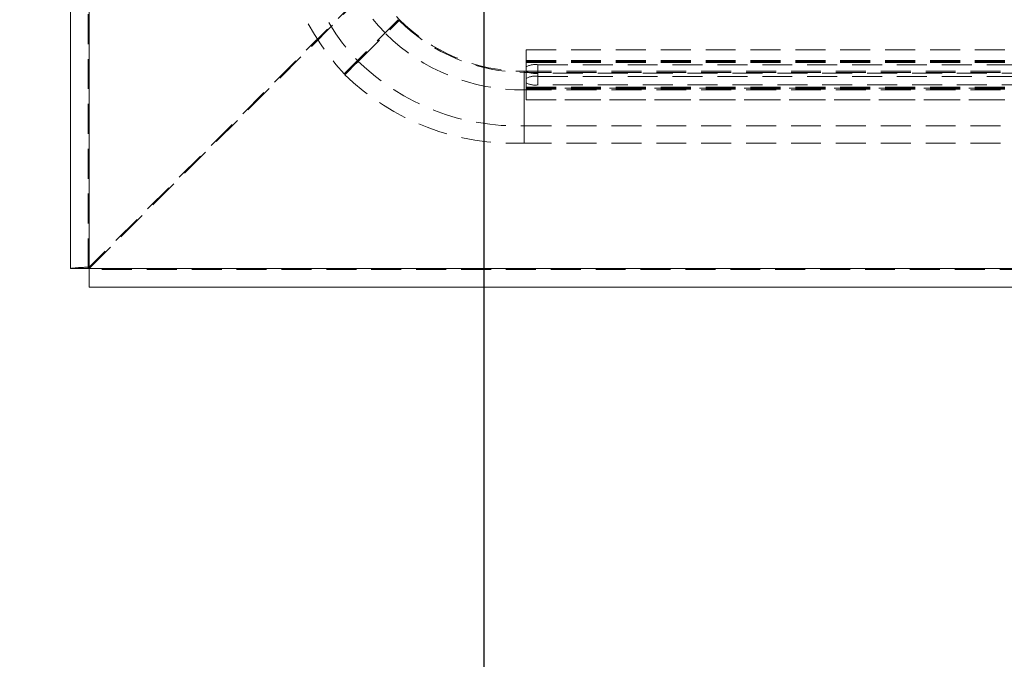
# Model space of a CAD drawing. Units: millimetres. Extents: x 63 to 4463, y 73 to 3111.
# Drawn here: x 2646 to 2730, y 1041 to 1095 of the extents above; entities that cross this region are included whole.
import ezdxf

# ---------------------------------------------------------------- set-up
doc = ezdxf.new("R2010")
doc.units = ezdxf.units.MM
doc.header["$LTSCALE"] = 2
doc.header["$PDSIZE"] = -1
doc.linetypes.add('HIDDEN', pattern=[1.905, 1.27, -0.635])
doc.layers.add('Dimensions', color=7, linetype='Continuous')
doc.styles.get("Standard").update_dxf_attribs({"font": 'romans.shx', "width": 0.8})
doc.dimstyles.new('SLDDIMSTYLE2', dxfattribs={"dimscale": 10, "dimtxt": 2.5, "dimasz": 3.302, "dimexe": 1, "dimexo": 1, "dimgap": 0.926042, "dimtad": 1, "dimdec": 0, "dimrnd": 1e-09, "dimzin": 12, "dimdsep": 46, "dimtxsty": 'Standard', "dimcen": 2, "dimadec": 0, "dimazin": 3, "dimtfac": 1, "dimtdec": 0, "dimtmove": 0, "dimatfit": 0, "dimfxl": 1, "dimfrac": 2, "dimtolj": 1, "dimtzin": 12, "dimarcsym": 0})

# ---------------------------------------------------------------- blocks, each defined once
blk = doc.blocks.new('*D3')
at = {"layer": 'Defpoints', "color": 0, "transparency": 16777216}
for p in [(2685.883, 1107.171), (2995.883, 1107.171), (2685.883, 890.962)]:
    blk.add_point(p, dxfattribs=at)
at = {"layer": 'Dimensions', "color": 0, "lineweight": -2, "transparency": 16777216}
for p, q in [((2685.883, 1097.171), (2685.883, 880.962)), ((2995.883, 1097.171), (2995.883, 880.962)), ((2962.863, 890.962), (2718.903, 890.962))]:
    blk.add_line(p, q, dxfattribs=at)
at = {"layer": 'Dimensions', "color": 0, "transparency": 16777216}
for points in [[(2718.903, 896.466), (2718.903, 885.459), (2685.883, 890.962)], [(2962.863, 896.466), (2962.863, 885.459), (2995.883, 890.962)]]:
    blk.add_solid(points, dxfattribs=at)
at = {"layer": 'Dimensions', "color": 0, "transparency": 16777216, "insert": (2840.883, 925.223), "char_height": 25, "attachment_point": 2}
blk.add_mtext('\\A1;310', dxfattribs=at)
blk = doc.blocks.new('*D6')
at = {"layer": 'Defpoints', "color": 0, "transparency": 16777216}
for p in [(2514.033, 1178.171), (2672.466, 1178.171), (2652.383, 1072.171)]:
    blk.add_point(p, dxfattribs=at)
at = {"layer": 'Dimensions', "color": 0, "lineweight": -2, "transparency": 16777216}
for p, q in [((2662.466, 1178.171), (2504.033, 1178.171)), ((2514.033, 1105.191), (2514.033, 1145.151)), ((2642.383, 1072.171), (2504.033, 1072.171))]:
    blk.add_line(p, q, dxfattribs=at)
at = {"layer": 'Dimensions', "color": 0, "transparency": 16777216}
for points in [[(2508.53, 1145.151), (2519.536, 1145.151), (2514.033, 1178.171)], [(2508.53, 1105.191), (2519.536, 1105.191), (2514.033, 1072.171)]]:
    blk.add_solid(points, dxfattribs=at)
at = {"layer": 'Dimensions', "color": 0, "transparency": 16777216, "insert": (2479.773, 1125.171), "char_height": 25, "attachment_point": 2, "rotation": 90}
blk.add_mtext('\\A1;106', dxfattribs=at)

msp = doc.modelspace()

# ---------------------------------------------------------------- linework, layer by layer
at = {"color": 7, "linetype": 'Continuous', "lineweight": 15}
for p, q in [((2650.783, 1073.77), (2650.783, 1790.265)), ((2652.383, 1073.77), (2652.383, 1790.322)), ((2652.383, 1073.77), (2650.783, 1073.77)), ((3029.383, 1073.77), (2652.383, 1073.77)), ((2652.383, 1072.17), (2652.383, 1073.77)), ((3029.383, 1072.17), (2652.383, 1072.17))]:
    msp.add_line(p, q, dxfattribs=at)
at = {"color": 7, "linetype": 'HIDDEN', "lineweight": 0}
for p, q in [((2652.283, 1073.77), (2652.283, 1790.265)), ((2652.383, 1073.77), (2652.383, 1790.322)), ((2652.383, 1073.871), (2652.383, 1682.47)), ((2680.683, 1102.17), (2652.383, 1073.871)), ((2652.383, 1073.77), (2680.164, 1101.551)), ((2689.464, 1092.323), (2689.464, 1092.34)), ((2689.464, 1092.34), (2992.464, 1092.34)), ((2689.464, 1092.323), (2992.464, 1092.323)), ((2689.464, 1092.323), (2689.464, 1090.517)), ((2689.464, 1091.431), (2992.464, 1091.431)), ((2689.464, 1091.34), (2992.464, 1091.34)), ((2689.464, 1091.338), (2992.464, 1091.338)), ((2689.464, 1091.257), (2992.464, 1091.257)), ((2690.464, 1091.064), (2991.464, 1091.064)), ((2690.464, 1090.08), (2690.464, 1091.064)), ((2674.044, 1090.251), (2674.079, 1090.215)), ((2992.621, 1090.513), (2689.306, 1090.513)), ((2689.306, 1090.513), (2689.306, 1090.415)), ((2992.621, 1090.415), (2689.306, 1090.415)), ((2689.306, 1090.415), (2689.306, 1085.887)), ((2689.306, 1088.937), (2689.306, 1090.415)), ((2689.464, 1089.533), (2689.464, 1090.517)), ((2690.464, 1090.344), (2690.464, 1089.359)), ((2991.464, 1090.344), (2690.464, 1090.344)), ((2690.464, 1090.08), (2991.464, 1090.08)), ((2689.464, 1088.992), (2689.464, 1089.533)), ((2689.464, 1089.166), (2992.464, 1089.166)), ((2689.464, 1089.085), (2992.464, 1089.085)), ((2992.464, 1089.083), (2689.464, 1089.083)), ((2689.464, 1088.992), (2992.464, 1088.992)), ((2689.464, 1088.992), (2689.464, 1088.083)), ((2991.464, 1089.359), (2690.464, 1089.359)), ((2689.306, 1088.937), (2689.306, 1084.41)), ((2992.621, 1088.937), (2689.306, 1088.937)), ((2689.464, 1088.1), (2992.464, 1088.1)), ((2992.464, 1088.083), (2689.464, 1088.083)), ((2992.621, 1085.887), (2689.306, 1085.887)), ((2689.306, 1085.887), (2689.306, 1084.41)), ((2992.621, 1084.41), (2689.306, 1084.41)), ((3029.383, 1073.77), (2652.383, 1073.77)), ((3029.383, 1073.671), (2652.383, 1073.671))]:
    msp.add_line(p, q, dxfattribs=at)
at = {"color": 7, "linetype": 'HIDDEN', "lineweight": 0, "flags": 128}
for points in [[(2678.617, 1094.895), (2677.605, 1093.883), (2676.592, 1092.869), (2675.145, 1091.422)], [(2677.606, 1093.884), (2677.843, 1094.121), (2678.23, 1094.508), (2678.617, 1094.895)], [(2675.215, 1091.351), (2676.23, 1092.366), (2677.244, 1093.38), (2678.688, 1094.824)], [(2676.228, 1092.363), (2675.278, 1091.414), (2675.215, 1091.351)], [(2675.145, 1091.422), (2674.788, 1091.065), (2674.398, 1090.676), (2674.009, 1090.286)], [(2674.009, 1090.286), (2675.093, 1091.37), (2675.143, 1091.42)], [(2674.079, 1090.215), (2674.436, 1090.572), (2674.826, 1090.961), (2675.215, 1091.351)]]:
    msp.add_lwpolyline(points, dxfattribs=at)
at = {"color": 7, "linetype": 'HIDDEN', "lineweight": 0}
for centre, radius, start, end in [((2690.514, 1105.3), 22.312, 179.45331, 222.29096), ((2690.22, 1105.373), 20.54, 179.60938, 222.7827), ((2689.613, 1105.509), 16.882, 179.98509, 224.08392), ((2689.306, 1105.513), 15, 180, 270), ((2689.361, 1105.536), 15.121, 225.10422, 269.79298), ((2689.113, 1105.355), 16.419, 225.26111, 270.67373), ((2688.65, 1105.098), 19.222, 225.65755, 271.95764), ((2690.221, 1089.495), 1.589, 81.21934, 118.48057), ((2688.437, 1104.999), 20.607, 225.69829, 272.41861), ((2690.221, 1091.914), 1.589, 241.51943, 278.78066), ((2690.221, 1088.509), 1.589, 81.22364, 118.47958), ((2690.221, 1090.929), 1.589, 241.52042, 278.77636), ((2652.437, 1060.172), 13.698, 90.22236, 96.93151), ((2652.448, 1073.706), 0.177, 111.46081, 158.54773)]:
    msp.add_arc(centre, radius, start, end, dxfattribs=at)

# ---------------------------------------------------------------- dimensions: what is measured, and where the dimension line sits
at = {"layer": 'Dimensions'}
for base, p1, p2, angle, picture, middle in [((2514.033, 1178.171), (2652.383, 1072.17), (2672.466, 1178.171), 90, '*D6', (2514.033, 1125.171)), ((2685.883, 890.962), (2995.883, 1107.171), (2685.883, 1107.171), 180, '*D3', (2840.883, 890.962))]:
    dim = msp.add_linear_dim(base=base, p1=p1, p2=p2, angle=angle, dimstyle='SLDDIMSTYLE2', dxfattribs=at)
    dim.commit()
    dim.dimension.update_dxf_attribs({"geometry": picture, "text_midpoint": middle, "dimtype": 160})

doc.saveas('drawing.dxf')
